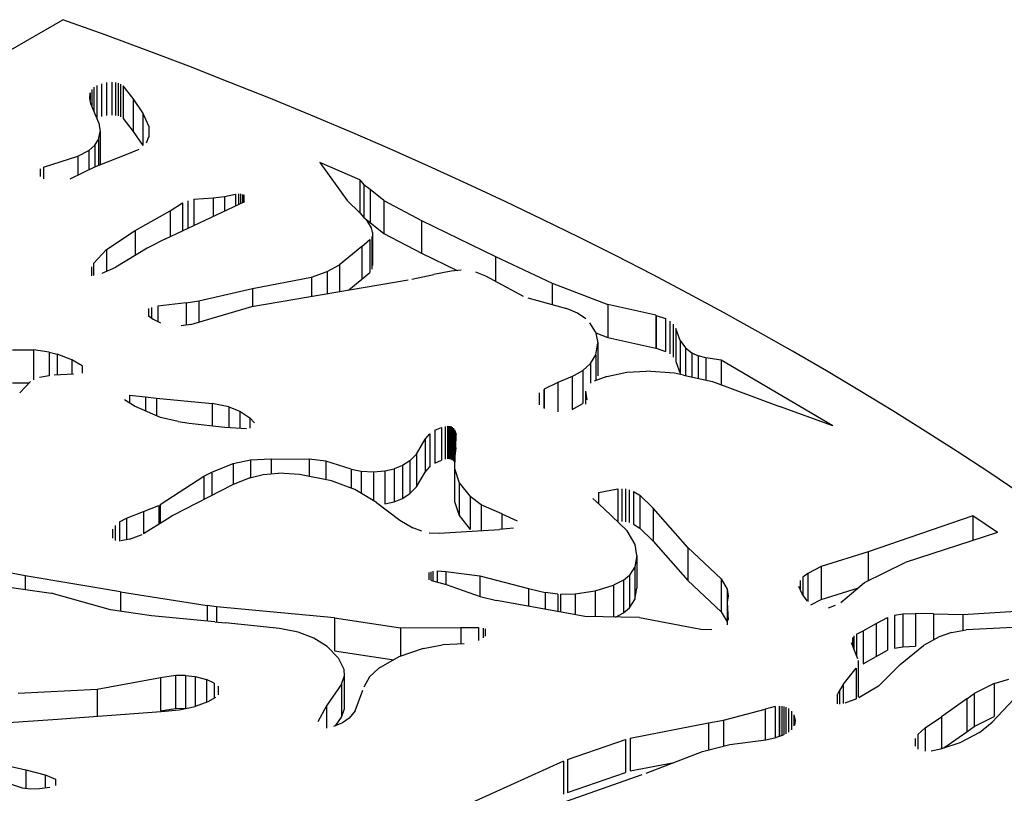
# Model space of a CAD drawing. Units: millimetres. Extents: x 15 to 282, y 7 to 205.
# Drawn here: x 250 to 262, y 177 to 187 of the extents above; entities that cross this region are included whole.
import ezdxf

# ---------------------------------------------------------------- set-up
doc = ezdxf.new("R2010")
doc.units = ezdxf.units.MM
doc.layers.get('0').update_dxf_attribs({"lineweight": 20, "true_color": 0x8faf8f})

msp = doc.modelspace()

# ---------------------------------------------------------------- linework, layer by layer
at = {"color": 28, "lineweight": -3, "true_color": 0x481805}
for p, q in [((232.66596, 176.697019), (250.473942, 186.978469)), ((250.89551, 186.162438), (250.89551, 185.757057)), ((250.953222, 186.184342), (250.953222, 185.776094)), ((251.016829, 186.197733), (251.016829, 185.789484)), ((251.080394, 186.202293), (251.080394, 185.794045)), ((251.126651, 186.19913), (251.126651, 185.790882)), ((251.159593, 186.19191), (251.159593, 185.783662)), ((251.189863, 186.179879), (251.189863, 185.771631)), ((251.343534, 186.000382), (251.222344, 186.159283)), ((251.222344, 186.159283), (251.222344, 185.751035)), ((250.807201, 185.998672), (250.811917, 186.069233)), ((250.811917, 186.069233), (250.811917, 185.977328)), ((250.832212, 186.11107), (250.832212, 185.908877)), ((250.859092, 186.139245), (250.859092, 185.844405)), ((250.821213, 185.935259), (250.807201, 185.998672)), ((250.920075, 185.698135), (250.821213, 185.935259)), ((251.466764, 185.823893), (251.343534, 186.000382)), ((251.343534, 186.000382), (251.343534, 185.592133)), ((251.538116, 185.655142), (251.466764, 185.823893)), ((251.466764, 185.823893), (251.466764, 185.415645)), ((250.920075, 185.698135), (250.935241, 185.586147)), ((251.222344, 185.751035), (251.343534, 185.592133)), ((251.538116, 185.655142), (251.540179, 185.526655)), ((251.538116, 185.655142), (251.538116, 185.521393)), ((250.915979, 185.491841), (250.935241, 185.586147)), ((250.935241, 185.586147), (250.935241, 185.177899)), ((251.343534, 185.592133), (251.466764, 185.415645)), ((250.795415, 185.355874), (250.87168, 185.421194)), ((250.87168, 185.421194), (250.915979, 185.491841)), ((250.87168, 185.421194), (250.87168, 185.150678)), ((250.915979, 185.491841), (250.915979, 185.168371)), ((251.510385, 185.450685), (251.540179, 185.526655)), ((250.658931, 185.285275), (250.795415, 185.355874)), ((250.795415, 185.355874), (250.795415, 185.11381)), ((251.315278, 185.327853), (250.867422, 185.148977)), ((251.414407, 185.368052), (251.315278, 185.327853)), ((250.232393, 185.149461), (250.658931, 185.285275)), ((250.658931, 185.285275), (250.658931, 185.047152)), ((253.659669, 185.207337), (254.000004, 184.733517)), ((254.156015, 184.991056), (253.659669, 185.207337)), ((250.192453, 185.129221), (250.192453, 185.032576)), ((250.232393, 185.149461), (250.232393, 185.003993)), ((250.867422, 185.148977), (250.559417, 184.99855)), ((254.156015, 184.991056), (254.208446, 184.9308)), ((254.156015, 184.991056), (254.156015, 184.582808)), ((254.285359, 184.869164), (254.208446, 184.9308)), ((254.208446, 184.9308), (254.208446, 184.522551)), ((252.476759, 184.782919), (252.613584, 184.81348)), ((252.613584, 184.81348), (252.613584, 184.667452)), ((252.65281, 184.816792), (252.65281, 184.685938)), ((252.678662, 184.815363), (252.678662, 184.698121)), ((252.700874, 184.810703), (252.700874, 184.708588)), ((252.720328, 184.802993), (252.720328, 184.717756)), ((254.453357, 184.734536), (254.285359, 184.869164)), ((254.285359, 184.869164), (254.285359, 184.460916)), ((251.745417, 184.258326), (252.730371, 184.722489)), ((251.805647, 184.608032), (251.959497, 184.706193)), ((251.959497, 184.706193), (251.959497, 184.359212)), ((252.023725, 184.732027), (252.023725, 184.38948)), ((252.098975, 184.749668), (252.336715, 184.7658)), ((252.098975, 184.749668), (252.098975, 184.424942)), ((252.336715, 184.7658), (252.476759, 184.782919)), ((252.336715, 184.7658), (252.336715, 184.536977)), ((252.476759, 184.782919), (252.476759, 184.602973)), ((254.000004, 184.733517), (254.155324, 184.579593)), ((254.453357, 184.734536), (254.922789, 184.487374)), ((254.453357, 184.734536), (254.453357, 184.326288)), ((251.370626, 184.361404), (251.805647, 184.608032)), ((251.805647, 184.608032), (251.805647, 184.28671)), ((254.254794, 184.471011), (254.155324, 184.579593)), ((254.156015, 184.582808), (254.208446, 184.522551)), ((254.208446, 184.522551), (254.285359, 184.460916)), ((254.301826, 184.394881), (254.254794, 184.471011)), ((254.285359, 184.460916), (254.453357, 184.326288)), ((254.922789, 184.487374), (255.842225, 184.040486)), ((254.922789, 184.487374), (254.922789, 184.079126)), ((251.013305, 184.125244), (251.370626, 184.361404)), ((251.370626, 184.361404), (251.370626, 184.052951)), ((254.316179, 184.337251), (254.301826, 184.394881)), ((254.316179, 184.337251), (254.316179, 183.929003)), ((254.453357, 184.326288), (254.922789, 184.079126)), ((251.745417, 184.258326), (251.518498, 184.141661)), ((254.18111, 184.165377), (254.282969, 184.249704)), ((254.282969, 184.249704), (254.282969, 183.841456)), ((254.307889, 184.288796), (254.307889, 183.880548)), ((250.852934, 183.952295), (251.013305, 184.125244)), ((251.013305, 184.125244), (251.013305, 183.85549)), ((251.518498, 184.141661), (251.129679, 183.908403)), ((254.18111, 184.165377), (253.904618, 183.937127)), ((254.18111, 184.165377), (254.18111, 183.757129)), ((254.922789, 184.079126), (255.363479, 183.86493)), ((250.852934, 183.952295), (250.852934, 183.803239)), ((255.842225, 184.040486), (256.544043, 183.708143)), ((255.842225, 184.040486), (255.842225, 183.731481)), ((250.826696, 183.909803), (250.826696, 183.801345)), ((250.960527, 183.831493), (251.129679, 183.908403)), ((253.559132, 183.784037), (253.75385, 183.851349)), ((253.75385, 183.851349), (253.904618, 183.937127)), ((253.75385, 183.851349), (253.75385, 183.579417)), ((253.904618, 183.937127), (253.904618, 183.60499)), ((254.18111, 183.757129), (254.282969, 183.841456)), ((255.291753, 183.859139), (255.074543, 183.816937)), ((255.413899, 183.869001), (255.291753, 183.859139)), ((255.721794, 183.796105), (255.594564, 183.845006)), ((252.818161, 183.420708), (254.755926, 183.749385)), ((252.824026, 183.644161), (253.559132, 183.784037)), ((253.559132, 183.784037), (253.559132, 183.546389)), ((254.020658, 183.624672), (254.18111, 183.757129)), ((254.80065, 183.758866), (255.074543, 183.816937)), ((256.189565, 183.545095), (255.721794, 183.796105)), ((256.544043, 183.708143), (257.234011, 183.442532)), ((256.544043, 183.708143), (256.544043, 183.443185)), ((252.161086, 183.488289), (252.824026, 183.644161)), ((252.824026, 183.644161), (252.824026, 183.421703)), ((252.003283, 183.462704), (251.650471, 183.423398)), ((252.003283, 183.462704), (252.161086, 183.488289)), ((252.003283, 183.462704), (252.003283, 183.187977)), ((252.161086, 183.488289), (252.161086, 183.22593)), ((256.240884, 183.525992), (256.720643, 183.394947)), ((251.536708, 183.395622), (251.536708, 183.303875)), ((251.571589, 183.40772), (251.571589, 183.277858)), ((251.650471, 183.423398), (251.650471, 183.233378)), ((252.326479, 183.27579), (252.818161, 183.420708)), ((256.857884, 183.337888), (256.720643, 183.394947)), ((256.96208, 183.265775), (256.857884, 183.337888)), ((257.828049, 183.310064), (257.234011, 183.442532)), ((257.234011, 183.442532), (257.234011, 183.034284)), ((251.530606, 183.308426), (251.59439, 183.26085)), ((251.59439, 183.26085), (251.684191, 183.216859)), ((252.06229, 183.196147), (252.326479, 183.27579)), ((257.080706, 183.105341), (257.010291, 183.217125)), ((257.828049, 183.310064), (257.828049, 182.901816)), ((257.832547, 183.30906), (257.947261, 183.269136)), ((257.832547, 183.30906), (257.832547, 182.900812)), ((257.947261, 183.269136), (257.947261, 182.860887)), ((258.002679, 183.238013), (258.002679, 182.829765)), ((252.06229, 183.196147), (251.939807, 183.179189)), ((257.080706, 183.105341), (257.11117, 182.968422)), ((257.083637, 183.092172), (257.234011, 183.034284)), ((258.044792, 183.198692), (258.044792, 182.790444)), ((258.129828, 182.997448), (258.075816, 183.144544)), ((258.075816, 183.144544), (258.075816, 182.736295)), ((257.083941, 182.819367), (257.11117, 182.968422)), ((257.11117, 182.968422), (257.11117, 182.560174)), ((257.234011, 183.034284), (257.828049, 182.901816)), ((258.129828, 182.997448), (258.196379, 182.906112)), ((258.129828, 182.997448), (258.129828, 182.5892)), ((249.849444, 182.880559), (250.111217, 182.880995)), ((250.303411, 182.853895), (250.111217, 182.880995)), ((250.111217, 182.880995), (250.111217, 182.510582)), ((250.303411, 182.853895), (250.401857, 182.828437)), ((250.303411, 182.853895), (250.303411, 182.559268)), ((257.832547, 182.900812), (257.947261, 182.860887)), ((258.196379, 182.906112), (258.27505, 182.845124)), ((258.196379, 182.906112), (258.196379, 182.561371)), ((258.27505, 182.845124), (258.354047, 182.807715)), ((258.27505, 182.845124), (258.27505, 182.544199)), ((250.584606, 182.757441), (250.401857, 182.828437)), ((250.401857, 182.828437), (250.401857, 182.567947)), ((250.712924, 182.683551), (250.584606, 182.757441)), ((250.584606, 182.757441), (250.584606, 182.579028)), ((257.018469, 182.709638), (257.083941, 182.819367)), ((257.083941, 182.819367), (257.083941, 182.500633)), ((258.075816, 182.736295), (258.129828, 182.5892)), ((258.451081, 182.781468), (258.354047, 182.807715)), ((258.354047, 182.807715), (258.354047, 182.526955)), ((258.639221, 182.752489), (258.451081, 182.781468)), ((258.451081, 182.781468), (258.451081, 182.505774)), ((260.026316, 181.938824), (258.639221, 182.752489)), ((258.639221, 182.752489), (258.639221, 182.448269)), ((250.712924, 182.683551), (250.712924, 182.592943)), ((256.792472, 182.548626), (256.92561, 182.622767)), ((256.92561, 182.622767), (257.018469, 182.709638)), ((256.92561, 182.622767), (256.92561, 182.214518)), ((257.018469, 182.709638), (257.018469, 182.466849)), ((257.222648, 182.550321), (257.469815, 182.603407)), ((257.469815, 182.603407), (257.710598, 182.61824)), ((258.061549, 182.590803), (257.710598, 182.61824)), ((249.941037, 182.345613), (250.072073, 182.488198)), ((250.304154, 182.559404), (250.182376, 182.537077)), ((250.606334, 182.580345), (250.364482, 182.56568)), ((256.792472, 182.548626), (256.614664, 182.475269)), ((256.792472, 182.548626), (256.792472, 182.140378)), ((257.222648, 182.550321), (257.06258, 182.492981)), ((258.173168, 182.566437), (258.061549, 182.590803)), ((258.173168, 182.566437), (258.533649, 182.487751)), ((258.533649, 182.487751), (259.363857, 182.177264)), ((249.849444, 182.472311), (250.057792, 182.472657)), ((256.439646, 182.390483), (256.439646, 182.157533)), ((256.614664, 182.475269), (256.445745, 182.394202)), ((256.445745, 182.394202), (256.445745, 182.154828)), ((256.614664, 182.475269), (256.614664, 182.109984)), ((256.958404, 182.368797), (256.974903, 182.259883)), ((256.958404, 182.368797), (256.958404, 182.206176)), ((251.364003, 182.179993), (251.236399, 182.259825)), ((251.301647, 182.316896), (251.496813, 182.299435)), ((251.301647, 182.316896), (251.301647, 182.219005)), ((251.496813, 182.299435), (251.636145, 182.283082)), ((251.496813, 182.299435), (251.496813, 182.123052)), ((251.636145, 182.283082), (252.32733, 182.215647)), ((251.636145, 182.283082), (251.636145, 182.063315)), ((256.381482, 182.347147), (256.381482, 182.198143)), ((251.684499, 182.042583), (251.364003, 182.179993)), ((252.533252, 182.172634), (252.32733, 182.215647)), ((252.32733, 182.215647), (252.32733, 181.93845)), ((252.533252, 182.172634), (252.667301, 182.120349)), ((252.533252, 182.172634), (252.533252, 181.917508)), ((252.667301, 182.120349), (252.792347, 182.038394)), ((252.667301, 182.120349), (252.667301, 181.909789)), ((256.792472, 182.140378), (256.92561, 182.214518)), ((260.026316, 181.938824), (259.363857, 182.177264)), ((251.903846, 181.990074), (251.684499, 182.042583)), ((251.903846, 181.990074), (252.039019, 181.972017)), ((252.792347, 182.038394), (252.852646, 181.97641)), ((252.792347, 182.038394), (252.792347, 181.908185)), ((252.039019, 181.972017), (252.481705, 181.920476)), ((252.481705, 181.920476), (252.752137, 181.904904)), ((255.08867, 181.88259), (255.169033, 181.918514)), ((255.08867, 181.88259), (255.08867, 181.474342)), ((255.169033, 181.918514), (255.169033, 181.510265)), ((255.217814, 181.931636), (255.217814, 181.523387)), ((255.244756, 181.934836), (255.244756, 181.526588)), ((255.259024, 181.934711), (255.259024, 181.526463)), ((255.2754, 181.932478), (255.2754, 181.524229)), ((255.289196, 181.928344), (255.289196, 181.520096)), ((255.302681, 181.921595), (255.302681, 181.513347)), ((255.318124, 181.909029), (255.318124, 181.500781)), ((255.332838, 181.888842), (255.351271, 181.829032)), ((255.332838, 181.888842), (255.332838, 181.480594)), ((254.860652, 181.588075), (254.969088, 181.771346)), ((254.969088, 181.771346), (255.02579, 181.837963)), ((254.969088, 181.771346), (254.969088, 181.363098)), ((255.02579, 181.837963), (255.02579, 181.429715)), ((255.347931, 181.66486), (255.351271, 181.829032)), ((255.347931, 181.66486), (255.335372, 181.559966)), ((252.587687, 181.469191), (252.799903, 181.514713)), ((252.799903, 181.514713), (253.058436, 181.528735)), ((252.799903, 181.514713), (252.799903, 181.295161)), ((253.058436, 181.528735), (253.528641, 181.523104)), ((253.058436, 181.528735), (253.058436, 181.343034)), ((253.735022, 181.500819), (253.528641, 181.523104)), ((253.528641, 181.523104), (253.528641, 181.311117)), ((254.048634, 181.401835), (253.735022, 181.500819)), ((253.735022, 181.500819), (253.735022, 181.269566)), ((254.779467, 181.504913), (254.688046, 181.445072)), ((254.779467, 181.504913), (254.860652, 181.588075)), ((254.779467, 181.504913), (254.779467, 181.096665)), ((254.860652, 181.588075), (254.860652, 181.179827)), ((255.08867, 181.474342), (255.169033, 181.510265)), ((255.335372, 181.559966), (255.33076, 181.407541)), ((252.320794, 181.364063), (252.587687, 181.469191)), ((252.587687, 181.469191), (252.587687, 181.208786)), ((254.048634, 181.401835), (254.175619, 181.375237)), ((254.048634, 181.401835), (254.048634, 181.166078)), ((254.46575, 181.377511), (254.585129, 181.403705)), ((254.688046, 181.445072), (254.585129, 181.403705)), ((254.585129, 181.403705), (254.585129, 180.995456)), ((254.688046, 181.445072), (254.688046, 181.036823)), ((254.969088, 181.363098), (255.02579, 181.429715)), ((255.33076, 181.407541), (255.389524, 181.232268)), ((255.33076, 181.407541), (255.33076, 180.999292)), ((251.681856, 180.961149), (252.223163, 181.312584)), ((252.223163, 181.312584), (252.320794, 181.364063)), ((252.223163, 181.312584), (252.223163, 181.021948)), ((252.320794, 181.364063), (252.320794, 181.072246)), ((252.791371, 181.293029), (252.578222, 181.20487)), ((252.791371, 181.293029), (252.957001, 181.334398)), ((252.957001, 181.334398), (253.148019, 181.350661)), ((253.409505, 181.335102), (253.148019, 181.350661)), ((253.807301, 181.255014), (253.409505, 181.335102)), ((254.175619, 181.375237), (254.327627, 181.366544)), ((254.175619, 181.375237), (254.175619, 181.100288)), ((254.327627, 181.366544), (254.46575, 181.377511)), ((254.327627, 181.366544), (254.327627, 181.007853)), ((254.46575, 181.377511), (254.46575, 180.969263)), ((254.860652, 181.179827), (254.969088, 181.363098)), ((252.578222, 181.20487), (251.837276, 180.823143)), ((254.096335, 181.148498), (253.807301, 181.255014)), ((254.362356, 180.986734), (254.096335, 181.148498)), ((254.779467, 181.096665), (254.860652, 181.179827)), ((255.389524, 181.232268), (255.524351, 181.060726)), ((255.389524, 181.232268), (255.389524, 180.82402)), ((257.117944, 181.110593), (257.358215, 181.154504)), ((257.358215, 181.154504), (257.358215, 180.748038)), ((257.407901, 181.158125), (257.407901, 180.749877)), ((257.452708, 181.155034), (257.452708, 180.746786)), ((257.499836, 181.144938), (257.499836, 180.73669)), ((254.585129, 180.995456), (254.688046, 181.036823)), ((254.688046, 181.036823), (254.779467, 181.096665)), ((255.66414, 180.957595), (255.524351, 181.060726)), ((255.524351, 181.060726), (255.524351, 180.652478)), ((257.185119, 180.913966), (257.049316, 181.036458)), ((257.117944, 181.110593), (257.117944, 180.974557)), ((257.553222, 181.124688), (257.630613, 181.07826)), ((257.553222, 181.124688), (257.553222, 180.716439)), ((257.630613, 181.07826), (257.79685, 180.91449)), ((257.630613, 181.07826), (257.630613, 180.670011)), ((251.475621, 180.873675), (251.664951, 180.950175)), ((251.664951, 180.950175), (251.664951, 180.716384)), ((251.681856, 180.961149), (251.681856, 180.726857)), ((254.362356, 180.986734), (254.652257, 180.768681)), ((254.46575, 180.969263), (254.585129, 180.995456)), ((255.33076, 180.999292), (255.389524, 180.82402)), ((255.920718, 180.845756), (255.66414, 180.957595)), ((255.66414, 180.957595), (255.66414, 180.637883)), ((257.185119, 180.913966), (257.475453, 180.635653)), ((258.22796, 180.428464), (257.79685, 180.91449)), ((257.79685, 180.91449), (257.79685, 180.506241)), ((251.176698, 180.745962), (251.262076, 180.791843)), ((251.262076, 180.791843), (251.475621, 180.873675)), ((251.262076, 180.791843), (251.262076, 180.524722)), ((251.766309, 180.779178), (251.473158, 180.597563)), ((251.475621, 180.873675), (251.475621, 180.599089)), ((251.837276, 180.823143), (251.766309, 180.779178)), ((254.652257, 180.768681), (254.815902, 180.672457)), ((255.389524, 180.82402), (255.524351, 180.652478)), ((255.920718, 180.845756), (256.109505, 180.757413)), ((255.920718, 180.845756), (255.920718, 180.654625)), ((261.761647, 180.821504), (260.464382, 180.375013)), ((262.066361, 180.612548), (261.761647, 180.821504)), ((261.761647, 180.821504), (261.761647, 180.513767)), ((251.090006, 180.656306), (251.090006, 180.54473)), ((251.121643, 180.701285), (251.121643, 180.514157)), ((251.176698, 180.745962), (251.176698, 180.508613)), ((254.92684, 180.63059), (254.815902, 180.672457)), ((255.143471, 180.606006), (255.889668, 180.651691)), ((256.063653, 180.668131), (255.889668, 180.651691)), ((257.553222, 180.716439), (257.630613, 180.670011)), ((257.630613, 180.670011), (257.79685, 180.506241)), ((251.298147, 180.532468), (251.192396, 180.509756)), ((251.298147, 180.532468), (251.458497, 180.590656)), ((255.019113, 180.611941), (255.143471, 180.606006)), ((257.570918, 180.464414), (257.475453, 180.635653)), ((262.066361, 180.612548), (260.923429, 180.242033)), ((250.00392, 180.075926), (248.029013, 180.458973)), ((257.593523, 180.330022), (257.570918, 180.464414)), ((257.79685, 180.506241), (258.22796, 180.020216)), ((258.22796, 180.428464), (258.639136, 180.037484)), ((258.22796, 180.428464), (258.22796, 180.020216)), ((257.593523, 180.330022), (257.567146, 180.189287)), ((257.593523, 180.330022), (257.593523, 179.921774)), ((260.464382, 180.375013), (259.879354, 180.190918)), ((260.464382, 180.375013), (260.464382, 180.015235)), ((257.567146, 180.189287), (257.503273, 180.086695)), ((257.567146, 180.189287), (257.567146, 179.781039)), ((259.879354, 180.190918), (259.714273, 180.105328)), ((259.879354, 180.190918), (259.879354, 179.78267)), ((260.416922, 179.991786), (260.923429, 180.242033)), ((251.188699, 179.877147), (250.00392, 180.075926)), ((250.00392, 180.075926), (250.00392, 179.908917)), ((255.015078, 180.117889), (255.015078, 180.027793)), ((255.037072, 180.126891), (255.037072, 180.019468)), ((255.063973, 180.13296), (255.063973, 180.011569)), ((255.118381, 180.136819), (255.225671, 180.129681)), ((255.118381, 180.136819), (255.118381, 179.997322)), ((255.225671, 180.129681), (255.646587, 180.076891)), ((255.225671, 180.129681), (255.225671, 179.969228)), ((255.646587, 180.076891), (256.251625, 179.918936)), ((255.646587, 180.076891), (255.646587, 179.819824)), ((257.42811, 180.023913), (257.503273, 180.086695)), ((257.503273, 180.086695), (257.503273, 179.678446)), ((258.639136, 180.037484), (258.714233, 179.91204)), ((258.639136, 180.037484), (258.639136, 179.629236)), ((259.714273, 180.105328), (259.652617, 180.058331)), ((259.652617, 180.058331), (259.652617, 179.845493)), ((259.714273, 180.105328), (259.714273, 179.756459)), ((249.660445, 179.95848), (250.329149, 179.861987)), ((255.044391, 180.016697), (255.229474, 179.968232)), ((255.229474, 179.968232), (255.650095, 179.818575)), ((256.251625, 179.918936), (256.455042, 179.869697)), ((256.251625, 179.918936), (256.251625, 179.697418)), ((257.075704, 179.892251), (257.303121, 179.961131)), ((257.42811, 180.023913), (257.303121, 179.961131)), ((257.303121, 179.961131), (257.303121, 179.565499)), ((257.42811, 180.023913), (257.42811, 179.615664)), ((257.567146, 179.781039), (257.593523, 179.921774)), ((258.22796, 180.020216), (258.639136, 179.629236)), ((258.714233, 179.91204), (258.728064, 179.827158)), ((258.714233, 179.91204), (258.714233, 179.754524)), ((259.646213, 179.854932), (259.604753, 179.942118)), ((259.617982, 180.017715), (259.617982, 179.914298)), ((259.879354, 179.78267), (260.342391, 179.928377)), ((260.202899, 179.809699), (260.416922, 179.991786)), ((251.065909, 179.654404), (250.329149, 179.861987)), ((251.188699, 179.877147), (252.263386, 179.708127)), ((251.188699, 179.877147), (251.188699, 179.636008)), ((255.650095, 179.818575), (255.853972, 179.768257)), ((256.614431, 179.850711), (256.455042, 179.869697)), ((256.455042, 179.869697), (256.455042, 179.661181)), ((256.614431, 179.850711), (256.614431, 179.632786)), ((256.64481, 179.847092), (256.828814, 179.851546)), ((256.64481, 179.847092), (256.64481, 179.627375)), ((256.828814, 179.851546), (257.075704, 179.892251)), ((256.828814, 179.851546), (256.828814, 179.594596)), ((257.075704, 179.892251), (257.075704, 179.570488)), ((258.728064, 179.827158), (258.7131, 179.748573)), ((259.707117, 179.765149), (259.646213, 179.854932)), ((260.122391, 179.746438), (260.202899, 179.809699)), ((252.379827, 179.689814), (252.263386, 179.708127)), ((252.263386, 179.708127), (252.263386, 179.514093)), ((253.841205, 179.555444), (252.379827, 179.689814)), ((252.379827, 179.689814), (252.379827, 179.503245)), ((256.724686, 179.613145), (255.853972, 179.768257)), ((257.42811, 179.615664), (257.503273, 179.678446)), ((257.503273, 179.678446), (257.567146, 179.781039)), ((258.7131, 179.748573), (258.724967, 179.528276)), ((258.7131, 179.748573), (258.7131, 179.466585)), ((259.752553, 179.716928), (259.879354, 179.78267)), ((259.970263, 179.679787), (260.056964, 179.711492)), ((251.573366, 179.578376), (251.065909, 179.654404)), ((252.357507, 179.505324), (251.573366, 179.578376)), ((253.841205, 179.555444), (254.659774, 179.432088)), ((253.841205, 179.555444), (253.841205, 179.147196)), ((256.948476, 179.573279), (256.724686, 179.613145)), ((257.627995, 179.55837), (256.948476, 179.573279)), ((257.327187, 179.564971), (257.42811, 179.615664)), ((257.627995, 179.55837), (258.213795, 179.446238)), ((258.639136, 179.629236), (258.7131, 179.505684)), ((260.563445, 179.483416), (260.702772, 179.560153)), ((260.702772, 179.560153), (260.702772, 179.151905)), ((260.787744, 179.587036), (260.894131, 179.603625)), ((260.787744, 179.587036), (260.787744, 179.178788)), ((260.894131, 179.603625), (261.050494, 179.609888)), ((260.894131, 179.603625), (260.894131, 179.195376)), ((261.27558, 179.603191), (261.050494, 179.609888)), ((261.050494, 179.609888), (261.050494, 179.201639)), ((261.27558, 179.603191), (261.635829, 179.59677)), ((261.27558, 179.603191), (261.27558, 179.283644)), ((261.635829, 179.59677), (262.646458, 179.662185)), ((261.635829, 179.59677), (261.635829, 179.399101)), ((252.357507, 179.505324), (252.488048, 179.493162)), ((253.160061, 179.424117), (252.488048, 179.493162)), ((253.392368, 179.375273), (253.160061, 179.424117)), ((254.659774, 179.432088), (255.409028, 179.433454)), ((254.659774, 179.432088), (254.659774, 179.076641)), ((255.409028, 179.433454), (255.630955, 179.434589)), ((255.409028, 179.433454), (255.409028, 179.230513)), ((255.630955, 179.434589), (255.630955, 179.272097)), ((255.687155, 179.427101), (255.687155, 179.306281)), ((258.213795, 179.446238), (258.386222, 179.415284)), ((260.399109, 179.392417), (260.563445, 179.483416)), ((260.563445, 179.483416), (260.563445, 179.075168)), ((262.527585, 179.447498), (261.679531, 179.406852)), ((253.58478, 179.30083), (253.392368, 179.375273)), ((255.713995, 179.419384), (255.713995, 179.327347)), ((258.386222, 179.415284), (258.525151, 179.409623)), ((260.268626, 179.312192), (260.268626, 179.21435)), ((260.284654, 179.330633), (260.284654, 179.172442)), ((260.318271, 179.353887), (260.399109, 179.392417)), ((260.318271, 179.353887), (260.318271, 179.08774)), ((260.399109, 179.392417), (260.399109, 178.984169)), ((261.342042, 179.320246), (261.148048, 179.213408)), ((261.496423, 179.374375), (261.342042, 179.320246)), ((261.496423, 179.374375), (261.679531, 179.406852)), ((253.750567, 179.197377), (253.58478, 179.30083)), ((253.887727, 179.058756), (253.750567, 179.197377)), ((254.943974, 179.176347), (255.181852, 179.218382)), ((255.453096, 179.232866), (255.181852, 179.218382)), ((260.301375, 179.128722), (260.256264, 179.246672)), ((260.787744, 179.178788), (260.894131, 179.195376)), ((260.858141, 178.977683), (261.148048, 179.213408)), ((260.894131, 179.195376), (261.050494, 179.201639)), ((253.841205, 179.147196), (254.579965, 179.035867)), ((253.887727, 179.058756), (253.958599, 178.91763)), ((254.640114, 179.069744), (254.388558, 178.928064)), ((254.943974, 179.176347), (254.640114, 179.069744)), ((260.336099, 179.044496), (260.301375, 179.128722)), ((260.399109, 178.984169), (260.563445, 179.075168)), ((260.563445, 179.075168), (260.702772, 179.151905)), ((260.337599, 178.979743), (260.337599, 178.571495)), ((260.339899, 179.025804), (260.339899, 178.617555)), ((260.858141, 178.977683), (260.589686, 178.706907)), ((251.87113, 178.838561), (251.686578, 178.809925)), ((251.994169, 178.840885), (251.87113, 178.838561)), ((251.87113, 178.838561), (251.87113, 178.430313)), ((251.994169, 178.840885), (252.116264, 178.826529)), ((251.994169, 178.840885), (251.994169, 178.432637)), ((252.116264, 178.826529), (252.256516, 178.788055)), ((252.116264, 178.826529), (252.116264, 178.455259)), ((253.929412, 178.731199), (253.964564, 178.825533)), ((253.958599, 178.91763), (253.964564, 178.825533)), ((253.964564, 178.825533), (253.964564, 178.417285)), ((254.276836, 178.824516), (254.208084, 178.695742)), ((254.388558, 178.928064), (254.276836, 178.824516)), ((260.151853, 178.728801), (260.314453, 178.932245)), ((260.314453, 178.932245), (260.314453, 178.54824)), ((251.686578, 178.809925), (250.900722, 178.666904)), ((251.686578, 178.809925), (251.686578, 178.401677)), ((252.351495, 178.743852), (252.256516, 178.788055)), ((252.256516, 178.788055), (252.256516, 178.507127)), ((252.351495, 178.743852), (252.351495, 178.558246)), ((252.399359, 178.70789), (252.399359, 178.597791)), ((253.929412, 178.731199), (253.74377, 178.464048)), ((253.929412, 178.731199), (253.929412, 178.32295)), ((260.151853, 178.728801), (260.108396, 178.654392)), ((260.151853, 178.728801), (260.151853, 178.490239)), ((260.589686, 178.706907), (260.34876, 178.563818)), ((262.024762, 178.739129), (261.779702, 178.614635)), ((262.024762, 178.739129), (262.208426, 178.794838)), ((262.024762, 178.739129), (262.024762, 178.330881)), ((250.900722, 178.666904), (249.920549, 178.615623)), ((250.900722, 178.666904), (250.900722, 178.335088)), ((254.100843, 178.40064), (254.195, 178.656773)), ((260.078363, 178.593461), (260.108396, 178.654392)), ((260.078363, 178.593461), (260.078363, 178.488129)), ((260.108396, 178.654392), (260.108396, 178.483794)), ((261.685407, 178.548175), (261.779702, 178.614635)), ((261.779702, 178.614635), (261.779702, 178.206386)), ((251.915976, 178.413271), (252.113435, 178.454212)), ((252.273516, 178.513414), (252.113435, 178.454212)), ((252.36715, 178.567247), (252.273516, 178.513414)), ((253.74377, 178.464048), (253.63512, 178.264683)), ((253.74377, 178.464048), (253.74377, 178.184413)), ((259.308742, 178.454549), (259.186122, 178.421614)), ((259.308742, 178.454549), (259.308742, 178.066421)), ((259.359422, 178.460194), (259.359422, 178.081991)), ((259.36199, 178.460272), (259.36199, 178.082864)), ((259.390913, 178.459327), (259.390913, 178.092691)), ((259.41709, 178.454901), (259.41709, 178.102984)), ((259.443201, 178.446189), (259.443201, 178.1172)), ((260.319972, 178.550329), (260.172844, 178.49462)), ((261.685407, 178.548175), (261.372962, 178.327956)), ((261.685407, 178.548175), (261.685407, 178.139927)), ((262.270733, 178.545945), (262.000101, 178.260885)), ((250.349535, 178.294571), (251.692719, 178.393305)), ((251.686578, 178.401677), (251.87113, 178.430313)), ((251.692719, 178.393305), (251.915976, 178.413271)), ((251.87113, 178.430313), (251.994169, 178.432637)), ((253.929412, 178.32295), (253.964564, 178.417285)), ((254.100843, 178.40064), (254.02626, 178.31162)), ((258.667443, 178.283708), (259.186122, 178.421614)), ((259.186122, 178.421614), (259.186122, 178.041526)), ((259.474217, 178.429296), (259.474217, 178.134875)), ((259.510298, 178.39781), (259.510298, 178.167223)), ((259.542516, 178.349814), (259.55907, 178.284696)), ((259.542516, 178.349814), (259.542516, 178.214506)), ((261.17221, 178.190915), (261.372962, 178.327956)), ((261.372962, 178.327956), (261.372962, 177.930377)), ((261.779702, 178.206386), (262.024762, 178.330881)), ((249.797535, 178.255332), (250.349535, 178.294571)), ((253.943228, 178.253854), (253.831288, 178.206576)), ((253.855712, 178.216892), (253.929412, 178.32295)), ((254.02626, 178.31162), (253.943228, 178.253854)), ((257.51067, 178.063269), (258.484441, 178.252723)), ((258.484441, 178.252723), (258.667443, 178.283708)), ((258.484441, 178.252723), (258.484441, 177.916829)), ((258.667443, 178.283708), (258.667443, 177.963354)), ((259.55907, 178.284696), (259.548672, 178.224701)), ((261.685407, 178.139927), (261.779702, 178.206386)), ((261.844962, 178.130826), (262.000101, 178.260885)), ((259.410259, 178.099264), (259.321301, 178.069038)), ((261.077689, 178.108077), (261.17221, 178.190915)), ((261.077689, 178.108077), (261.077689, 177.924817)), ((261.17221, 178.190915), (261.17221, 177.90172)), ((261.402133, 177.940268), (261.685407, 178.139927)), ((261.844962, 178.130826), (261.618483, 178.013628)), ((256.733942, 177.79655), (257.453152, 178.043519)), ((257.453152, 178.043519), (257.453152, 177.635271)), ((257.51067, 178.063269), (257.51067, 177.655021)), ((258.409608, 177.897803), (258.74514, 177.983107)), ((258.74514, 177.983107), (259.194857, 178.042682)), ((259.194857, 178.042682), (259.321301, 178.069038)), ((261.044942, 178.056928), (261.044942, 177.961234)), ((261.36578, 177.927941), (261.618483, 178.013628)), ((249.078807, 177.877908), (250.01486, 177.667838)), ((257.709909, 177.62764), (258.409608, 177.897803)), ((261.242895, 177.904967), (261.36578, 177.927941)), ((256.685581, 177.7747), (255.369183, 177.17992)), ((256.685581, 177.7747), (256.685581, 177.366451)), ((256.733942, 177.79655), (256.733942, 177.388302)), ((257.51067, 177.655021), (258.055204, 177.760964)), ((249.974107, 177.441593), (249.51874, 177.592379)), ((250.01486, 177.667838), (250.252243, 177.608297)), ((250.01486, 177.667838), (250.01486, 177.4368)), ((250.252243, 177.608297), (250.382312, 177.554767)), ((250.252243, 177.608297), (250.252243, 177.442271)), ((257.65512, 177.608337), (255.481838, 176.842651)), ((256.733942, 177.388302), (257.453152, 177.635271)), ((250.382312, 177.554767), (250.382312, 177.472334)), ((250.073766, 177.429871), (249.974107, 177.441593)), ((250.184127, 177.432158), (250.073766, 177.429871)), ((250.310481, 177.450917), (250.184127, 177.432158))]:
    msp.add_line(p, q, dxfattribs=at)
msp.add_ellipse((224.239298, 162.403798), major_axis=(-50, 0), ratio=0.577350269, start_param=2.646749305, end_param=4.160034677, dxfattribs=at)

doc.saveas('drawing.dxf')
